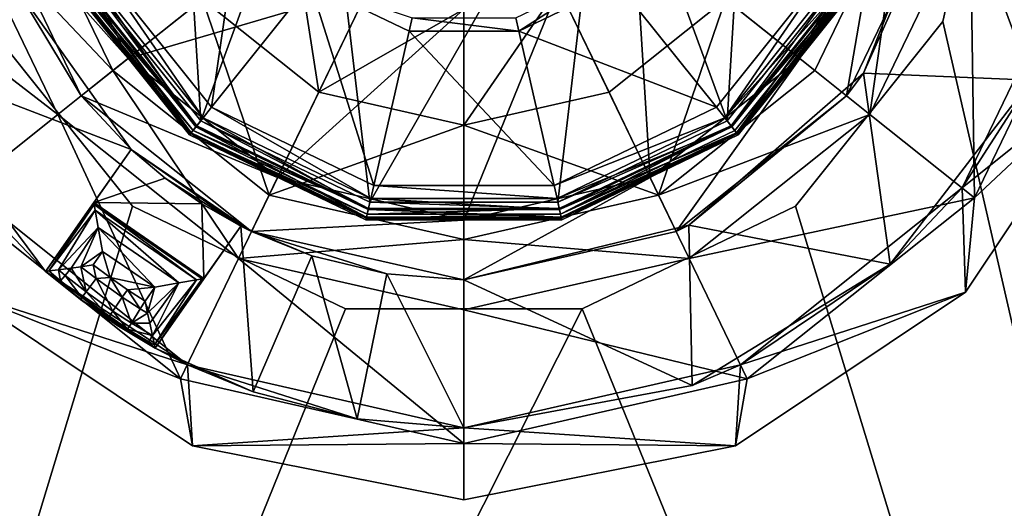
# Model space of a CAD drawing. Extents: x -43 to 43, y -750 to 750.
# Drawn here: x -31 to -17, y -710 to -703 of the extents above; entities that cross this region are included whole.
import ezdxf

# ---------------------------------------------------------------- set-up
doc = ezdxf.new("R2010")
doc.units = 0
doc.header["$MEASUREMENT"] = 0

msp = doc.modelspace()

# ---------------------------------------------------------------- linework, layer by layer
for points in [[(-9.434217, -658.000854, -6.000731), (-9.433792, -740.999207, -5.999134), (-17.450006, -699.500061, -5.999891)], [(-9.433787, -740.999268, -4.999153), (-9.434213, -658.000854, -5.000751), (-17.450001, -699.500061, -4.999911)], [(-28.7384, -704.187805, -4.823117), (-29.0252, -699.5, -5.2812), (-30.4021, -702.101501, -4.82311)], [(-28.7384, -704.187805, -4.823117), (-27.021099, -699.5, -5.5576), (-29.0252, -699.5, -5.2812)], [(-26.3342, -705.34552, -4.823121), (-27.021099, -699.5, -5.5576), (-28.7384, -704.187805, -4.823117)], [(-22.978901, -699.5, -5.5576), (-27.021099, -699.5, -5.5576), (-26.3342, -705.34552, -4.823121)], [(-22.978901, -699.5, -5.5576), (-26.3342, -705.34552, -4.823121), (-23.6658, -705.34552, -4.823121)], [(-21.2616, -704.187805, -4.823117), (-22.978901, -699.5, -5.5576), (-23.6658, -705.34552, -4.823121)], [(-20.9748, -699.5, -5.2812), (-22.978901, -699.5, -5.5576), (-21.2616, -704.187805, -4.823117)], [(-20.9748, -699.5, -5.2812), (-21.2616, -704.187805, -4.823117), (-19.5979, -702.101501, -4.82311)], [(-17.450006, -699.500061, -5.999891), (-9.433792, -740.999207, -5.999134), (-18.197689, -702.775818, -5.999825)], [(-18.197689, -702.775818, -5.999825), (-17.450001, -699.500061, -4.999911), (-17.450006, -699.500061, -5.999891)], [(-18.197683, -702.775818, -4.999844), (-17.450001, -699.500061, -4.999911), (-18.197689, -702.775818, -5.999825)], [(-9.433787, -740.999268, -4.999153), (-17.450001, -699.500061, -4.999911), (-18.197683, -702.775818, -4.999844)], [(-16.93774, -703.610962, -23.749573), (-19.323439, -703.509521, -23.749586), (-18.115124, -700.449707, -23.749638)], [(-18.115124, -700.449707, -23.749638), (-19.323439, -703.509521, -23.749586), (-18.224297, -701.046448, -9.999892)], [(-15.999923, -700.449707, -23.749628), (-16.93774, -703.610962, -23.749573), (-18.115124, -700.449707, -23.749638)], [(-29.769213, -703.303162, -9.149924), (-31.775696, -701.046387, -9.999962), (-30.9471, -700.8573, -9.149978)], [(-27.423702, -701.432739, -9.149948), (-29.769213, -703.303162, -9.149924), (-30.9471, -700.8573, -9.149978)], [(-20.230812, -703.303223, -9.149876), (-22.576303, -701.432739, -9.149923), (-19.0529, -700.857361, -9.149917)], [(-19.0529, -700.857361, -9.149917), (-19.566311, -703.833191, -9.999846), (-20.230812, -703.303223, -9.149876)], [(-18.224297, -701.046448, -9.999892), (-19.566311, -703.833191, -9.999846), (-19.0529, -700.857361, -9.149917)], [(-32.190125, -701.141113, -4.800062), (-29.984236, -703.47467, -4.800006), (-31.215221, -700.918579, -4.800061)], [(-29.984236, -703.47467, -4.800006), (-31.21521, -700.918579, -7.150016), (-31.215221, -700.918579, -4.800061)], [(-29.984222, -703.474609, -7.149961), (-28.713718, -702.461548, -7.149973), (-31.21521, -700.918579, -7.150016)], [(-29.984222, -703.474609, -7.149961), (-31.21521, -700.918579, -7.150016), (-29.984236, -703.47467, -4.800006)], [(-30.180599, -701.994812, -6.650009), (-28.1534, -701.018616, -6.650005), (-28.5851, -703.995483, -6.650016)], [(-28.1534, -701.018616, -6.650005), (-27.182199, -702.236389, -6.65001), (-28.5851, -703.995483, -6.650016)], [(-21.286318, -702.461548, -7.149936), (-20.015823, -703.47467, -7.149909), (-18.784809, -700.91864, -7.149952)], [(-20.015835, -703.474731, -4.799954), (-19.234039, -704.098206, -4.799939), (-18.784822, -700.91864, -4.799997)], [(-18.784822, -700.91864, -4.799997), (-20.015823, -703.47467, -7.149909), (-20.015835, -703.474731, -4.799954)], [(-18.784809, -700.91864, -7.149952), (-20.015823, -703.47467, -7.149909), (-18.784822, -700.91864, -4.799997)], [(-18.784822, -700.91864, -4.799997), (-19.234039, -704.098206, -4.799939), (-17.809923, -701.141174, -4.799988)], [(-34.042507, -701.563782, -8.249997), (-30.766022, -704.098083, -8.249931), (-32.190105, -701.141052, -8.249995)], [(-32.190105, -701.141052, -8.249995), (-30.766039, -704.098145, -4.799998), (-32.190125, -701.141113, -4.800062)], [(-30.766039, -704.098145, -4.799998), (-29.984236, -703.47467, -4.800006), (-32.190125, -701.141113, -4.800062)], [(-32.190105, -701.141052, -8.249995), (-30.766022, -704.098083, -8.249931), (-30.766039, -704.098145, -4.799998)], [(-30.433712, -703.83313, -9.999901), (-31.775696, -701.046387, -9.999962), (-29.769213, -703.303162, -9.149924)], [(-30.433712, -703.83313, -9.999901), (-31.370033, -702.278931, -23.749672), (-31.775696, -701.046387, -9.999962)], [(-18.224297, -701.046448, -9.999892), (-19.323439, -703.509521, -23.749586), (-19.566311, -703.833191, -9.999846)], [(-19.23402, -704.098145, -8.249872), (-17.809923, -701.141174, -4.799988), (-19.234039, -704.098206, -4.799939)], [(-19.23402, -704.098145, -8.249872), (-17.748528, -705.282837, -8.249842), (-17.809906, -701.141113, -8.249922)], [(-19.23402, -704.098145, -8.249872), (-17.809906, -701.141113, -8.249922), (-17.809923, -701.141174, -4.799988)], [(-17.809906, -701.141113, -8.249922), (-17.748528, -705.282837, -8.249842), (-15.957508, -701.563904, -8.249905)], [(-26.345007, -702.292908, -9.149926), (-29.769213, -703.303162, -9.149924), (-27.423702, -701.432739, -9.149948)], [(-28.713713, -702.461487, -8.149954), (-27.060921, -703.77948, -8.14992), (-27.423708, -701.432739, -8.149967)], [(-27.423708, -701.432739, -8.149967), (-27.060921, -703.77948, -8.14992), (-26.345013, -702.292908, -8.149945)], [(-22.576303, -701.432739, -9.149923), (-22.353321, -704.995789, -9.149854), (-23.655006, -702.292908, -9.149912)], [(-20.230812, -703.303223, -9.149876), (-22.353321, -704.995789, -9.149854), (-22.576303, -701.432739, -9.149923)], [(-32.251526, -705.282715, -8.249916), (-30.766022, -704.098083, -8.249931), (-34.042507, -701.563782, -8.249997)], [(-16.93774, -703.610962, -23.749573), (-16.176899, -701.513794, -9.749878), (-17.924419, -705.142517, -9.749817)], [(-15.69191, -703.355408, -9.74984), (-17.924419, -705.142517, -9.749817), (-16.176899, -701.513794, -9.749878)], [(-17.748531, -705.282837, -7.149863), (-15.691923, -703.355469, -7.14989), (-15.957514, -701.563904, -7.149925)], [(-15.957514, -701.563904, -7.149925), (-15.957508, -701.563904, -8.249905), (-17.748531, -705.282837, -7.149863)], [(-15.957508, -701.563904, -8.249905), (-17.748528, -705.282837, -8.249842), (-17.748531, -705.282837, -7.149863)], [(-28.704399, -704.145081, -6.611917), (-30.353001, -702.077881, -6.611909), (-30.180599, -701.994812, -6.650009)], [(-28.704399, -704.145081, -6.611917), (-30.180599, -701.994812, -6.650009), (-28.5851, -703.995483, -6.650016)], [(-22.817801, -702.236389, -6.65001), (-19.819401, -701.994812, -6.650009), (-21.4149, -703.995483, -6.650016)], [(-21.295601, -704.145081, -6.611917), (-21.4149, -703.995483, -6.650016), (-19.819401, -701.994812, -6.650009)], [(-19.646999, -702.077881, -6.611909), (-21.295601, -704.145081, -6.611917), (-19.819401, -701.994812, -6.650009)], [(-28.7953, -704.259216, -4.819118), (-30.4844, -702.141113, -4.819109), (-30.5597, -702.177429, -4.85621)], [(-28.8055, -704.271973, -6.503617), (-30.4991, -702.148193, -6.50361), (-30.353001, -702.077881, -6.611909)], [(-28.7953, -704.259216, -4.819118), (-30.4021, -702.101501, -4.82311), (-30.4844, -702.141113, -4.819109)], [(-28.7953, -704.259216, -4.819118), (-28.7384, -704.187805, -4.823117), (-30.4021, -702.101501, -4.82311)], [(-28.8055, -704.271973, -6.503617), (-30.353001, -702.077881, -6.611909), (-28.704399, -704.145081, -6.611917)], [(-24.2638, -702.725708, -6.688112), (-22.937099, -702.086792, -6.688109), (-24.221201, -702.91217, -6.650012)], [(-24.221201, -702.91217, -6.650012), (-22.937099, -702.086792, -6.688109), (-22.817801, -702.236389, -6.65001)], [(-19.5009, -702.148193, -6.50361), (-21.295601, -704.145081, -6.611917), (-19.646999, -702.077881, -6.611909)], [(-21.2047, -704.259216, -4.819118), (-19.5979, -702.101501, -4.82311), (-21.2616, -704.187805, -4.823117)], [(-19.5156, -702.141113, -4.819109), (-19.5979, -702.101501, -4.82311), (-21.2047, -704.259216, -4.819118)], [(-19.5156, -702.141113, -4.819109), (-21.2047, -704.259216, -4.819118), (-19.4403, -702.177429, -4.85621)], [(-29.727043, -704.59436, -23.749619), (-33.235939, -703.250671, -23.74966), (-31.370033, -702.278931, -23.749672)], [(-29.727043, -704.59436, -23.749619), (-31.370033, -702.278931, -23.749672), (-30.433712, -703.83313, -9.999901)], [(-28.8731, -704.356689, -6.341318), (-30.6311, -702.211792, -6.15001), (-30.5968, -702.195313, -6.34131)], [(-28.883801, -704.370117, -4.926618), (-30.6122, -702.202698, -4.92661), (-30.6311, -702.211792, -5.01561)], [(-28.896799, -704.386414, -5.015618), (-30.6311, -702.211792, -6.15001), (-28.896799, -704.386414, -6.150018)], [(-28.896799, -704.386414, -5.015618), (-30.6311, -702.211792, -5.01561), (-30.6311, -702.211792, -6.15001)], [(-28.8731, -704.356689, -6.341318), (-28.896799, -704.386414, -6.150018), (-30.6311, -702.211792, -6.15001)], [(-28.883801, -704.370117, -4.926618), (-30.6311, -702.211792, -5.01561), (-28.896799, -704.386414, -5.015618)], [(-28.847401, -704.324524, -4.856217), (-30.5597, -702.177429, -4.85621), (-30.6122, -702.202698, -4.92661)], [(-28.847401, -704.324524, -4.856217), (-30.6122, -702.202698, -4.92661), (-28.883801, -704.370117, -4.926618)], [(-28.8731, -704.356689, -6.341318), (-30.5968, -702.195313, -6.34131), (-30.4991, -702.148193, -6.50361)], [(-28.7953, -704.259216, -4.819118), (-30.5597, -702.177429, -4.85621), (-28.847401, -704.324524, -4.856217)], [(-28.8731, -704.356689, -6.341318), (-30.4991, -702.148193, -6.50361), (-28.8055, -704.271973, -6.503617)], [(-27.182199, -702.236389, -6.65001), (-26.279499, -705.105774, -6.650021), (-28.5851, -703.995483, -6.650016)], [(-27.182199, -702.236389, -6.65001), (-25.7362, -702.725708, -6.688112), (-25.778799, -702.91217, -6.650012)], [(-27.182199, -702.236389, -6.65001), (-25.778799, -702.91217, -6.650012), (-26.279499, -705.105774, -6.650021)], [(-24.221201, -702.91217, -6.650012), (-22.817801, -702.236389, -6.65001), (-21.4149, -703.995483, -6.650016)], [(-19.5009, -702.148193, -6.50361), (-21.1945, -704.271973, -6.503617), (-21.295601, -704.145081, -6.611917)], [(-19.4403, -702.177429, -4.85621), (-21.2047, -704.259216, -4.819118), (-21.152599, -704.324524, -4.856217)], [(-19.5009, -702.148193, -6.50361), (-21.1269, -704.356689, -6.341318), (-21.1945, -704.271973, -6.503617)], [(-19.4403, -702.177429, -4.85621), (-21.152599, -704.324524, -4.856217), (-21.116199, -704.370117, -4.926618)], [(-19.4032, -702.195313, -6.34131), (-21.1269, -704.356689, -6.341318), (-19.5009, -702.148193, -6.50361)], [(-19.4032, -702.195313, -6.34131), (-21.103201, -704.386414, -6.150018), (-21.1269, -704.356689, -6.341318)], [(-19.4403, -702.177429, -4.85621), (-21.116199, -704.370117, -4.926618), (-19.3878, -702.202698, -4.92661)], [(-19.3878, -702.202698, -4.92661), (-21.116199, -704.370117, -4.926618), (-21.103201, -704.386414, -5.015618)], [(-19.4032, -702.195313, -6.34131), (-19.3689, -702.211792, -6.15001), (-21.103201, -704.386414, -6.150018)], [(-19.3878, -702.202698, -4.92661), (-21.103201, -704.386414, -5.015618), (-19.3689, -702.211792, -5.01561)], [(-19.3689, -702.211792, -5.01561), (-21.103201, -704.386414, -6.150018), (-19.3689, -702.211792, -6.15001)], [(-19.3689, -702.211792, -5.01561), (-21.103201, -704.386414, -5.015618), (-21.103201, -704.386414, -6.150018)], [(-27.646721, -704.995728, -9.14988), (-29.769213, -703.303162, -9.149924), (-26.345007, -702.292908, -9.149926)], [(-25.00001, -702.599915, -9.149914), (-27.646721, -704.995728, -9.14988), (-26.345007, -702.292908, -9.149926)], [(-27.060921, -703.77948, -8.14992), (-25.000013, -702.599915, -8.149933), (-26.345013, -702.292908, -8.149945)], [(-23.655006, -702.292908, -9.149912), (-25.000025, -705.599854, -9.149856), (-25.00001, -702.599915, -9.149914)], [(-22.353321, -704.995789, -9.149854), (-25.000025, -705.599854, -9.149856), (-23.655006, -702.292908, -9.149912)], [(-25.000013, -702.599915, -8.149933), (-25.000023, -704.249878, -8.1499), (-23.655012, -702.292969, -8.149932)], [(-25.000023, -704.249878, -8.1499), (-22.939119, -703.779541, -8.149899), (-23.655012, -702.292969, -8.149932)], [(-22.939119, -703.779541, -8.149899), (-21.286312, -702.461548, -8.149917), (-23.655012, -702.292969, -8.149932)], [(-29.984222, -703.474609, -7.149961), (-27.766033, -705.243591, -7.149915), (-28.713718, -702.461548, -7.149973)], [(-27.060925, -703.779541, -7.14994), (-28.713713, -702.461487, -8.149954), (-28.713718, -702.461548, -7.149973)], [(-28.713718, -702.461548, -7.149973), (-27.766033, -705.243591, -7.149915), (-27.060925, -703.779541, -7.14994)], [(-27.060921, -703.77948, -8.14992), (-28.713713, -702.461487, -8.149954), (-27.060925, -703.779541, -7.14994)], [(-22.939125, -703.779541, -7.149919), (-22.234032, -705.243591, -7.149887), (-21.286318, -702.461548, -7.149936)], [(-21.286318, -702.461548, -7.149936), (-21.286312, -702.461548, -8.149917), (-22.939125, -703.779541, -7.149919)], [(-21.286312, -702.461548, -8.149917), (-22.939119, -703.779541, -8.149899), (-22.939125, -703.779541, -7.149919)], [(-22.234032, -705.243591, -7.149887), (-20.015823, -703.47467, -7.149909), (-21.286318, -702.461548, -7.149936)], [(-25.000025, -705.599854, -9.149856), (-27.646721, -704.995728, -9.14988), (-25.00001, -702.599915, -9.149914)], [(-27.060921, -703.77948, -8.14992), (-25.000023, -704.249878, -8.1499), (-25.000013, -702.599915, -8.149933)], [(-29.707275, -705.402832, -5.999715), (-40.49979, -740.99939, -5.998974), (-31.802288, -702.775879, -5.999755)], [(-40.499786, -740.99939, -4.998994), (-29.70727, -705.402832, -4.999734), (-31.802282, -702.775879, -4.999774)], [(-31.802288, -702.775879, -5.999755), (-29.70727, -705.402832, -4.999734), (-29.707275, -705.402832, -5.999715)], [(-31.802282, -702.775879, -4.999774), (-29.70727, -705.402832, -4.999734), (-31.802288, -702.775879, -5.999755)], [(-25.778799, -702.91217, -6.650012), (-25.7362, -702.725708, -6.688112), (-24.221201, -702.91217, -6.650012)], [(-25.7362, -702.725708, -6.688112), (-24.2638, -702.725708, -6.688112), (-24.221201, -702.91217, -6.650012)], [(-18.197689, -702.775818, -5.999825), (-9.433792, -740.999207, -5.999134), (-20.292675, -705.402771, -5.999763)], [(-20.292675, -705.402771, -5.999763), (-18.197683, -702.775818, -4.999844), (-18.197689, -702.775818, -5.999825)], [(-20.292669, -705.402771, -4.999783), (-18.197683, -702.775818, -4.999844), (-20.292675, -705.402771, -5.999763)], [(-9.433787, -740.999268, -4.999153), (-18.197683, -702.775818, -4.999844), (-20.292669, -705.402771, -4.999783)], [(-25.778799, -702.91217, -6.650012), (-23.720501, -705.105774, -6.650021), (-26.279499, -705.105774, -6.650021)], [(-25.778799, -702.91217, -6.650012), (-24.221201, -702.91217, -6.650012), (-23.720501, -705.105774, -6.650021)], [(-24.221201, -702.91217, -6.650012), (-21.4149, -703.995483, -6.650016), (-23.720501, -705.105774, -6.650021)], [(-29.727043, -704.59436, -23.749619), (-30.940353, -706.327026, -23.749592), (-33.235939, -703.250671, -23.74966)], [(-33.235939, -703.250671, -23.74966), (-30.940353, -706.327026, -23.749592), (-32.075619, -705.142395, -9.749889)], [(-27.646721, -704.995728, -9.14988), (-30.433712, -703.83313, -9.999901), (-29.769213, -703.303162, -9.149924)], [(-20.230812, -703.303223, -9.149876), (-21.98452, -705.761536, -9.999821), (-22.353321, -704.995789, -9.149854)], [(-19.566311, -703.833191, -9.999846), (-21.98452, -705.761536, -9.999821), (-20.230812, -703.303223, -9.149876)], [(-15.69191, -703.355408, -9.74984), (-17.875927, -706.623962, -9.749788), (-17.924419, -705.142517, -9.749817)], [(-17.875927, -706.623962, -9.749788), (-15.691923, -703.355469, -7.14989), (-17.875938, -706.624023, -7.149838)], [(-17.748531, -705.282837, -7.149863), (-17.875938, -706.624023, -7.149838), (-15.691923, -703.355469, -7.14989)], [(-17.875927, -706.623962, -9.749788), (-15.69191, -703.355408, -9.74984), (-15.691923, -703.355469, -7.14989)], [(-30.766039, -704.098145, -4.799998), (-28.199949, -706.144531, -4.799945), (-29.984236, -703.47467, -4.800006)], [(-27.766045, -705.243652, -4.79996), (-29.984222, -703.474609, -7.149961), (-29.984236, -703.47467, -4.800006)], [(-29.984236, -703.47467, -4.800006), (-28.199949, -706.144531, -4.799945), (-27.766045, -705.243652, -4.79996)], [(-27.766033, -705.243591, -7.149915), (-29.984222, -703.474609, -7.149961), (-27.766045, -705.243652, -4.79996)], [(-22.234045, -705.243652, -4.799932), (-19.234039, -704.098206, -4.799939), (-20.015835, -703.474731, -4.799954)], [(-20.015835, -703.474731, -4.799954), (-22.234032, -705.243591, -7.149887), (-22.234045, -705.243652, -4.799932)], [(-20.015823, -703.47467, -7.149909), (-22.234032, -705.243591, -7.149887), (-20.015835, -703.474731, -4.799954)], [(-18.945852, -706.226379, -23.749531), (-21.803551, -705.670959, -23.749557), (-19.323439, -703.509521, -23.749586)], [(-19.323439, -703.509521, -23.749586), (-21.803551, -705.670959, -23.749557), (-19.566311, -703.833191, -9.999846)], [(-16.93774, -703.610962, -23.749573), (-18.945852, -706.226379, -23.749531), (-19.323439, -703.509521, -23.749586)], [(-18.945852, -706.226379, -23.749531), (-16.93774, -703.610962, -23.749573), (-17.924419, -705.142517, -9.749817)], [(-27.766033, -705.243591, -7.149915), (-25.000027, -704.249939, -7.14992), (-27.060925, -703.779541, -7.14994)], [(-25.000027, -704.249939, -7.14992), (-27.060921, -703.77948, -8.14992), (-27.060925, -703.779541, -7.14994)], [(-25.000023, -704.249878, -8.1499), (-27.060921, -703.77948, -8.14992), (-25.000027, -704.249939, -7.14992)], [(-25.000027, -704.249939, -7.14992), (-22.234032, -705.243591, -7.149887), (-22.939125, -703.779541, -7.149919)], [(-22.939125, -703.779541, -7.149919), (-22.939119, -703.779541, -8.149899), (-25.000027, -704.249939, -7.14992)], [(-22.939119, -703.779541, -8.149899), (-25.000023, -704.249878, -8.1499), (-25.000027, -704.249939, -7.14992)], [(-28.01552, -705.761536, -9.999851), (-30.433712, -703.83313, -9.999901), (-27.646721, -704.995728, -9.14988)], [(-28.01552, -705.761536, -9.999851), (-29.727043, -704.59436, -23.749619), (-30.433712, -703.83313, -9.999901)], [(-19.566311, -703.833191, -9.999846), (-21.803551, -705.670959, -23.749557), (-21.98452, -705.761536, -9.999821)], [(-32.251526, -705.282715, -8.249916), (-29.024342, -707.856323, -8.24985), (-30.766022, -704.098083, -8.249931)], [(-30.766022, -704.098083, -8.249931), (-28.199949, -706.144531, -4.799945), (-30.766039, -704.098145, -4.799998)], [(-30.766022, -704.098083, -8.249931), (-29.024342, -707.856323, -8.24985), (-28.199932, -706.14447, -8.249879)], [(-30.766022, -704.098083, -8.249931), (-28.199932, -706.14447, -8.249879), (-28.199949, -706.144531, -4.799945)], [(-26.3221, -705.292419, -6.611921), (-28.704399, -704.145081, -6.611917), (-28.5851, -703.995483, -6.650016)], [(-26.3221, -705.292419, -6.611921), (-28.5851, -703.995483, -6.650016), (-26.279499, -705.105774, -6.650021)], [(-21.295601, -704.145081, -6.611917), (-23.720501, -705.105774, -6.650021), (-21.4149, -703.995483, -6.650016)], [(-21.80015, -706.144531, -4.799912), (-19.234039, -704.098206, -4.799939), (-22.234045, -705.243652, -4.799932)], [(-21.800131, -706.14447, -8.249846), (-19.234039, -704.098206, -4.799939), (-21.80015, -706.144531, -4.799912)], [(-21.800131, -706.14447, -8.249846), (-17.748528, -705.282837, -8.249842), (-19.23402, -704.098145, -8.249872)], [(-21.800131, -706.14447, -8.249846), (-19.23402, -704.098145, -8.249872), (-19.234039, -704.098206, -4.799939)], [(-26.3582, -705.4505, -6.503622), (-28.8055, -704.271973, -6.503617), (-28.704399, -704.145081, -6.611917)], [(-26.3545, -705.434631, -4.819121), (-28.7384, -704.187805, -4.823117), (-28.7953, -704.259216, -4.819118)], [(-26.3545, -705.434631, -4.819121), (-26.3342, -705.34552, -4.823121), (-28.7384, -704.187805, -4.823117)], [(-26.3582, -705.4505, -6.503622), (-28.704399, -704.145081, -6.611917), (-26.3221, -705.292419, -6.611921)], [(-21.295601, -704.145081, -6.611917), (-23.6779, -705.292419, -6.611921), (-23.720501, -705.105774, -6.650021)], [(-21.1945, -704.271973, -6.503617), (-23.6779, -705.292419, -6.611921), (-21.295601, -704.145081, -6.611917)], [(-21.2047, -704.259216, -4.819118), (-21.2616, -704.187805, -4.823117), (-23.6658, -705.34552, -4.823121)], [(-26.382299, -705.556213, -6.341322), (-28.896799, -704.386414, -6.150018), (-28.8731, -704.356689, -6.341318)], [(-26.386101, -705.572876, -4.926622), (-28.883801, -704.370117, -4.926618), (-28.896799, -704.386414, -5.015618)], [(-26.3731, -705.516113, -4.856222), (-28.847401, -704.324524, -4.856217), (-28.883801, -704.370117, -4.926618)], [(-26.3731, -705.516113, -4.856222), (-28.883801, -704.370117, -4.926618), (-26.386101, -705.572876, -4.926622)], [(-26.382299, -705.556213, -6.341322), (-28.8731, -704.356689, -6.341318), (-28.8055, -704.271973, -6.503617)], [(-26.3545, -705.434631, -4.819121), (-28.7953, -704.259216, -4.819118), (-28.847401, -704.324524, -4.856217)], [(-26.3545, -705.434631, -4.819121), (-28.847401, -704.324524, -4.856217), (-26.3731, -705.516113, -4.856222)], [(-26.382299, -705.556213, -6.341322), (-28.8055, -704.271973, -6.503617), (-26.3582, -705.4505, -6.503622)], [(-27.766033, -705.243591, -7.149915), (-25.000036, -705.874878, -7.149889), (-25.000027, -704.249939, -7.14992)], [(-25.000036, -705.874878, -7.149889), (-22.234032, -705.243591, -7.149887), (-25.000027, -704.249939, -7.14992)], [(-21.1945, -704.271973, -6.503617), (-23.6418, -705.4505, -6.503622), (-23.6779, -705.292419, -6.611921)], [(-21.2047, -704.259216, -4.819118), (-23.6658, -705.34552, -4.823121), (-23.6455, -705.434631, -4.819121)], [(-21.2047, -704.259216, -4.819118), (-23.6455, -705.434631, -4.819121), (-23.6269, -705.516113, -4.856222)], [(-21.1269, -704.356689, -6.341318), (-23.6418, -705.4505, -6.503622), (-21.1945, -704.271973, -6.503617)], [(-21.1269, -704.356689, -6.341318), (-23.617701, -705.556213, -6.341322), (-23.6418, -705.4505, -6.503622)], [(-21.2047, -704.259216, -4.819118), (-23.6269, -705.516113, -4.856222), (-21.152599, -704.324524, -4.856217)], [(-21.152599, -704.324524, -4.856217), (-23.6269, -705.516113, -4.856222), (-21.116199, -704.370117, -4.926618)], [(-21.116199, -704.370117, -4.926618), (-23.6269, -705.516113, -4.856222), (-23.613899, -705.572876, -4.926622)], [(-21.1269, -704.356689, -6.341318), (-23.6092, -705.593323, -6.150022), (-23.617701, -705.556213, -6.341322)], [(-21.116199, -704.370117, -4.926618), (-23.613899, -705.572876, -4.926622), (-23.6092, -705.593323, -5.015622)], [(-21.1269, -704.356689, -6.341318), (-21.103201, -704.386414, -6.150018), (-23.6092, -705.593323, -6.150022)], [(-21.116199, -704.370117, -4.926618), (-23.6092, -705.593323, -5.015622), (-21.103201, -704.386414, -5.015618)], [(-26.3908, -705.593323, -5.015622), (-28.896799, -704.386414, -6.150018), (-26.3908, -705.593323, -6.150022)], [(-26.3908, -705.593323, -5.015622), (-28.896799, -704.386414, -5.015618), (-28.896799, -704.386414, -6.150018)], [(-26.382299, -705.556213, -6.341322), (-26.3908, -705.593323, -6.150022), (-28.896799, -704.386414, -6.150018)], [(-26.386101, -705.572876, -4.926622), (-28.896799, -704.386414, -5.015618), (-26.3908, -705.593323, -5.015622)], [(-23.6092, -705.593323, -5.015622), (-23.6092, -705.593323, -6.150022), (-21.103201, -704.386414, -6.150018)], [(-21.103201, -704.386414, -5.015618), (-23.6092, -705.593323, -5.015622), (-21.103201, -704.386414, -6.150018)], [(-30.940353, -706.327026, -23.749592), (-29.727043, -704.59436, -23.749619), (-30.256441, -705.35022, -24.949583)], [(-30.256441, -705.35022, -24.949583), (-29.727043, -704.59436, -23.749619), (-29.727037, -704.59436, -24.949596)], [(-29.242241, -705.004517, -24.949583), (-30.256441, -705.35022, -24.949583), (-29.727037, -704.59436, -24.949596)], [(-28.17065, -705.684143, -23.749588), (-29.727043, -704.59436, -23.749619), (-28.01552, -705.761536, -9.999851)], [(-29.242241, -705.004517, -24.949583), (-29.727043, -704.59436, -23.749619), (-28.17065, -705.684143, -23.749588)], [(-29.242241, -705.004517, -24.949583), (-29.727037, -704.59436, -24.949596), (-29.727043, -704.59436, -23.749619)], [(-28.722042, -705.368835, -24.949575), (-30.256441, -705.35022, -24.949583), (-29.242241, -705.004517, -24.949583)], [(-28.722042, -705.368835, -24.949575), (-29.242241, -705.004517, -24.949583), (-28.17065, -705.684143, -23.749588)], [(-25.000025, -705.599854, -9.149856), (-28.01552, -705.761536, -9.999851), (-27.646721, -704.995728, -9.14988)], [(-22.353321, -704.995789, -9.149854), (-25.000025, -706.449829, -9.999823), (-25.000025, -705.599854, -9.149856)], [(-21.98452, -705.761536, -9.999821), (-25.000025, -706.449829, -9.999823), (-22.353321, -704.995789, -9.149854)], [(-28.926632, -707.653564, -9.749825), (-32.124126, -706.623901, -9.749861), (-32.075619, -705.142395, -9.749889)], [(-30.940353, -706.327026, -23.749592), (-28.926632, -707.653564, -9.749825), (-32.075619, -705.142395, -9.749889)], [(-23.6779, -705.292419, -6.611921), (-26.3221, -705.292419, -6.611921), (-26.279499, -705.105774, -6.650021)], [(-23.6779, -705.292419, -6.611921), (-26.279499, -705.105774, -6.650021), (-23.720501, -705.105774, -6.650021)], [(-18.945852, -706.226379, -23.749531), (-17.924419, -705.142517, -9.749817), (-21.073431, -707.653625, -9.749784)], [(-17.875927, -706.623962, -9.749788), (-21.073431, -707.653625, -9.749784), (-17.924419, -705.142517, -9.749817)], [(-29.024345, -707.856323, -7.149871), (-32.251526, -705.282715, -8.249916), (-32.251534, -705.282776, -7.149937)], [(-32.124138, -706.623962, -7.149911), (-29.024345, -707.856323, -7.149871), (-32.251534, -705.282776, -7.149937)], [(-29.024342, -707.856323, -8.24985), (-32.251526, -705.282715, -8.249916), (-29.024345, -707.856323, -7.149871)], [(-30.940336, -706.326965, -26.94953), (-30.940353, -706.327026, -23.749592), (-30.256441, -705.35022, -24.949583)], [(-30.256432, -705.35022, -26.949545), (-30.251831, -705.375793, -27.084042), (-30.940336, -706.326965, -26.94953)], [(-30.940336, -706.326965, -26.94953), (-30.256441, -705.35022, -24.949583), (-30.256432, -705.35022, -26.949545)], [(-28.691547, -706.427917, -24.949554), (-28.691538, -706.427856, -26.949516), (-30.256441, -705.35022, -24.949583)], [(-30.256441, -705.35022, -24.949583), (-28.691538, -706.427856, -26.949516), (-30.256432, -705.35022, -26.949545)], [(-28.691547, -706.427917, -24.949554), (-30.256441, -705.35022, -24.949583), (-28.722042, -705.368835, -24.949575)], [(-28.717236, -706.432556, -27.084013), (-30.251831, -705.375793, -27.084042), (-30.256432, -705.35022, -26.949545)], [(-28.691538, -706.427856, -26.949516), (-28.717236, -706.432556, -27.084013), (-30.256432, -705.35022, -26.949545)], [(-28.199949, -706.144531, -4.799945), (-25.000048, -705.874939, -4.799934), (-27.766045, -705.243652, -4.79996)], [(-25.000048, -705.874939, -4.799934), (-27.766033, -705.243591, -7.149915), (-27.766045, -705.243652, -4.79996)], [(-25.000036, -705.874878, -7.149889), (-27.766033, -705.243591, -7.149915), (-25.000048, -705.874939, -4.799934)], [(-23.6418, -705.4505, -6.503622), (-26.3582, -705.4505, -6.503622), (-26.3221, -705.292419, -6.611921)], [(-23.6455, -705.434631, -4.819121), (-26.3342, -705.34552, -4.823121), (-26.3545, -705.434631, -4.819121)], [(-23.6455, -705.434631, -4.819121), (-23.6658, -705.34552, -4.823121), (-26.3342, -705.34552, -4.823121)], [(-23.6418, -705.4505, -6.503622), (-26.3221, -705.292419, -6.611921), (-23.6779, -705.292419, -6.611921)], [(-25.000048, -705.874939, -4.799934), (-21.80015, -706.144531, -4.799912), (-22.234045, -705.243652, -4.799932)], [(-22.234045, -705.243652, -4.799932), (-25.000036, -705.874878, -7.149889), (-25.000048, -705.874939, -4.799934)], [(-22.234032, -705.243591, -7.149887), (-25.000036, -705.874878, -7.149889), (-22.234045, -705.243652, -4.799932)], [(-20.97574, -707.856323, -8.249809), (-17.748528, -705.282837, -8.249842), (-21.800131, -706.14447, -8.249846)], [(-20.975746, -707.856384, -7.14983), (-17.875938, -706.624023, -7.149838), (-17.748531, -705.282837, -7.149863)], [(-17.748531, -705.282837, -7.149863), (-17.748528, -705.282837, -8.249842), (-20.975746, -707.856384, -7.14983)], [(-17.748528, -705.282837, -8.249842), (-20.97574, -707.856323, -8.249809), (-20.975746, -707.856384, -7.14983)], [(-26.679968, -706.860657, -5.999702), (-40.49979, -740.99939, -5.998974), (-29.707275, -705.402832, -5.999715)], [(-40.499786, -740.99939, -4.998994), (-26.679962, -706.860718, -4.999722), (-29.70727, -705.402832, -4.999734)], [(-30.251831, -705.375793, -27.084042), (-30.895235, -706.321777, -27.129225), (-30.940336, -706.326965, -26.94953)], [(-30.251831, -705.375793, -27.084042), (-30.236931, -705.458069, -27.217436), (-30.895235, -706.321777, -27.129225)], [(-30.236931, -705.458069, -27.217436), (-30.760235, -706.304382, -27.290621), (-30.895235, -706.321777, -27.129225)], [(-30.236931, -705.458069, -27.217436), (-30.192532, -705.704346, -27.38563), (-30.760235, -706.304382, -27.290621)], [(-28.800236, -706.447449, -27.217409), (-30.236931, -705.458069, -27.217436), (-30.251831, -705.375793, -27.084042)], [(-28.717236, -706.432556, -27.084013), (-28.800236, -706.447449, -27.217409), (-30.251831, -705.375793, -27.084042)], [(-29.048534, -706.492249, -27.385609), (-30.192532, -705.704346, -27.38563), (-30.236931, -705.458069, -27.217436)], [(-28.800236, -706.447449, -27.217409), (-29.048534, -706.492249, -27.385609), (-30.236931, -705.458069, -27.217436)], [(-29.707275, -705.402832, -5.999715), (-26.679962, -706.860718, -4.999722), (-26.679968, -706.860657, -5.999702)], [(-29.70727, -705.402832, -4.999734), (-26.679962, -706.860718, -4.999722), (-29.707275, -705.402832, -5.999715)], [(-28.170643, -705.684143, -24.949568), (-28.722042, -705.368835, -24.949575), (-28.17065, -705.684143, -23.749588)], [(-28.170643, -705.684143, -24.949568), (-28.691547, -706.427917, -24.949554), (-28.722042, -705.368835, -24.949575)], [(-23.617701, -705.556213, -6.341322), (-26.382299, -705.556213, -6.341322), (-26.3582, -705.4505, -6.503622)], [(-23.6455, -705.434631, -4.819121), (-26.3545, -705.434631, -4.819121), (-26.3731, -705.516113, -4.856222)], [(-23.6455, -705.434631, -4.819121), (-26.3731, -705.516113, -4.856222), (-23.6269, -705.516113, -4.856222)], [(-23.617701, -705.556213, -6.341322), (-26.3582, -705.4505, -6.503622), (-23.6418, -705.4505, -6.503622)], [(-20.292675, -705.402771, -5.999763), (-9.433792, -740.999207, -5.999134), (-23.319967, -706.860657, -5.99972)], [(-23.319967, -706.860657, -5.99972), (-20.292669, -705.402771, -4.999783), (-20.292675, -705.402771, -5.999763)], [(-23.319962, -706.860657, -4.999739), (-20.292669, -705.402771, -4.999783), (-23.319967, -706.860657, -5.99972)], [(-9.433787, -740.999268, -4.999153), (-20.292669, -705.402771, -4.999783), (-23.319962, -706.860657, -4.999739)], [(-25.000025, -706.449829, -9.999823), (-28.01552, -705.761536, -9.999851), (-25.000025, -705.599854, -9.149856)], [(-23.617701, -705.556213, -6.341322), (-23.6092, -705.593323, -6.150022), (-26.3908, -705.593323, -6.150022)], [(-23.617701, -705.556213, -6.341322), (-26.3908, -705.593323, -6.150022), (-26.382299, -705.556213, -6.341322)], [(-23.613899, -705.572876, -4.926622), (-26.3908, -705.593323, -5.015622), (-23.6092, -705.593323, -5.015622)], [(-23.613899, -705.572876, -4.926622), (-26.386101, -705.572876, -4.926622), (-26.3908, -705.593323, -5.015622)], [(-23.6092, -705.593323, -5.015622), (-26.3908, -705.593323, -6.150022), (-23.6092, -705.593323, -6.150022)], [(-23.6092, -705.593323, -5.015622), (-26.3908, -705.593323, -5.015622), (-26.3908, -705.593323, -6.150022)], [(-23.6269, -705.516113, -4.856222), (-26.3731, -705.516113, -4.856222), (-26.386101, -705.572876, -4.926622)], [(-23.6269, -705.516113, -4.856222), (-26.386101, -705.572876, -4.926622), (-23.613899, -705.572876, -4.926622)], [(-30.192532, -705.704346, -27.38563), (-30.577034, -706.279785, -27.393822), (-30.760235, -706.304382, -27.290621)], [(-30.192532, -705.704346, -27.38563), (-30.441935, -706.261047, -27.432419), (-30.577034, -706.279785, -27.393822)], [(-30.192532, -705.704346, -27.38563), (-30.131432, -706.043396, -27.449522), (-30.441935, -706.261047, -27.432419)], [(-29.390135, -706.553833, -27.449509), (-30.131432, -706.043396, -27.449522), (-30.192532, -705.704346, -27.38563)], [(-29.048534, -706.492249, -27.385609), (-29.390135, -706.553833, -27.449509), (-30.192532, -705.704346, -27.38563)], [(-28.17065, -705.684143, -23.749588), (-29.383959, -707.416809, -23.749561), (-28.691547, -706.427917, -24.949554)], [(-27.993561, -708.040039, -23.749542), (-29.383959, -707.416809, -23.749561), (-28.17065, -705.684143, -23.749588)], [(-28.17065, -705.684143, -23.749588), (-28.691547, -706.427917, -24.949554), (-28.170643, -705.684143, -24.949568)], [(-27.158651, -706.105774, -23.749577), (-28.17065, -705.684143, -23.749588), (-28.01552, -705.761536, -9.999851)], [(-27.158651, -706.105774, -23.749577), (-27.993561, -708.040039, -23.749542), (-28.17065, -705.684143, -23.749588)], [(-25.000025, -706.449829, -9.999823), (-26.092953, -706.363037, -23.749565), (-28.01552, -705.761536, -9.999851)], [(-26.092953, -706.363037, -23.749565), (-27.158651, -706.105774, -23.749577), (-28.01552, -705.761536, -9.999851)], [(-21.98452, -705.761536, -9.999821), (-24.999954, -706.449585, -23.749557), (-25.000025, -706.449829, -9.999823)], [(-21.757662, -707.948853, -23.749512), (-24.999954, -706.449585, -23.749557), (-21.803551, -705.670959, -23.749557)], [(-21.803551, -705.670959, -23.749557), (-24.999954, -706.449585, -23.749557), (-21.98452, -705.761536, -9.999821)], [(-18.945852, -706.226379, -23.749531), (-21.757662, -707.948853, -23.749512), (-21.803551, -705.670959, -23.749557)], [(-28.199949, -706.144531, -4.799945), (-25.000053, -706.874939, -4.799914), (-25.000048, -705.874939, -4.799934)], [(-25.000053, -706.874939, -4.799914), (-21.80015, -706.144531, -4.799912), (-25.000048, -705.874939, -4.799934)], [(-30.131432, -706.043396, -27.449522), (-30.265833, -706.235352, -27.449518), (-30.441935, -706.261047, -27.432419)], [(-30.026134, -706.416077, -27.449512), (-30.265833, -706.235352, -27.449518), (-30.131432, -706.043396, -27.449522)], [(-29.390135, -706.553833, -27.449509), (-30.026134, -706.416077, -27.449512), (-30.131432, -706.043396, -27.449522)], [(-29.024342, -707.856323, -8.24985), (-25.000046, -708.774841, -8.249812), (-28.199932, -706.14447, -8.249879)], [(-28.199932, -706.14447, -8.249879), (-25.000053, -706.874939, -4.799914), (-28.199949, -706.144531, -4.799945)], [(-28.199932, -706.14447, -8.249879), (-25.000046, -708.774841, -8.249812), (-25.000034, -706.874878, -8.249848)], [(-28.199932, -706.14447, -8.249879), (-25.000034, -706.874878, -8.249848), (-25.000053, -706.874939, -4.799914)], [(-26.518265, -708.421204, -23.749527), (-27.993561, -708.040039, -23.749542), (-27.158651, -706.105774, -23.749577)], [(-26.092953, -706.363037, -23.749565), (-26.518265, -708.421204, -23.749527), (-27.158651, -706.105774, -23.749577)], [(-21.800131, -706.14447, -8.249846), (-21.80015, -706.144531, -4.799912), (-25.000053, -706.874939, -4.799914)], [(-25.000034, -706.874878, -8.249848), (-21.800131, -706.14447, -8.249846), (-25.000053, -706.874939, -4.799914)], [(-25.000034, -706.874878, -8.249848), (-20.97574, -707.856323, -8.249809), (-21.800131, -706.14447, -8.249846)], [(-30.940336, -706.326965, -26.94953), (-30.447439, -706.726257, -26.94952), (-30.940353, -706.327026, -23.749592)], [(-30.940353, -706.327026, -23.749592), (-29.383959, -707.416809, -23.749561), (-28.926632, -707.653564, -9.749825)], [(-30.447439, -706.726257, -26.94952), (-29.383959, -707.416809, -23.749561), (-30.940353, -706.327026, -23.749592)], [(-30.727737, -706.463074, -27.129221), (-30.940336, -706.326965, -26.94953), (-30.895235, -706.321777, -27.129225)], [(-30.727737, -706.463074, -27.129221), (-30.447439, -706.726257, -26.94952), (-30.940336, -706.326965, -26.94953)], [(-30.727737, -706.463074, -27.129221), (-30.895235, -706.321777, -27.129225), (-30.760235, -706.304382, -27.290621)], [(-30.663536, -706.385071, -27.290619), (-30.760235, -706.304382, -27.290621), (-30.577034, -706.279785, -27.393822)], [(-30.727737, -706.463074, -27.129221), (-30.760235, -706.304382, -27.290621), (-30.663536, -706.385071, -27.290619)], [(-30.366535, -706.618958, -27.290613), (-30.663536, -706.385071, -27.290619), (-30.577034, -706.279785, -27.393822)], [(-30.366535, -706.618958, -27.290613), (-30.577034, -706.279785, -27.393822), (-30.441935, -706.261047, -27.432419)], [(-30.224434, -706.430542, -27.432413), (-30.441935, -706.261047, -27.432419), (-30.265833, -706.235352, -27.449518)], [(-30.366535, -706.618958, -27.290613), (-30.441935, -706.261047, -27.432419), (-30.224434, -706.430542, -27.432413)], [(-30.224434, -706.430542, -27.432413), (-30.265833, -706.235352, -27.449518), (-30.026134, -706.416077, -27.449512)], [(-21.757662, -707.948853, -23.749512), (-18.945852, -706.226379, -23.749531), (-21.073431, -707.653625, -9.749784)], [(-30.427338, -706.699646, -27.129215), (-30.727737, -706.463074, -27.129221), (-30.663536, -706.385071, -27.290619)], [(-30.427338, -706.699646, -27.129215), (-30.447439, -706.726257, -26.94952), (-30.727737, -706.463074, -27.129221)], [(-30.427338, -706.699646, -27.129215), (-30.663536, -706.385071, -27.290619), (-30.366535, -706.618958, -27.290613)], [(-29.984737, -706.891235, -27.290606), (-30.366535, -706.618958, -27.290613), (-30.224434, -706.430542, -27.432413)], [(-29.852837, -706.695679, -27.432405), (-30.224434, -706.430542, -27.432413), (-30.026134, -706.416077, -27.449512)], [(-29.984737, -706.891235, -27.290606), (-30.224434, -706.430542, -27.432413), (-29.852837, -706.695679, -27.432405)], [(-29.852837, -706.695679, -27.432405), (-30.026134, -706.416077, -27.449512), (-29.780334, -706.588135, -27.449509)], [(-29.780334, -706.588135, -27.449509), (-30.026134, -706.416077, -27.449512), (-29.390135, -706.553833, -27.449509)], [(-29.42404, -707.240173, -27.290298), (-29.048534, -706.492249, -27.385609), (-28.800236, -706.447449, -27.217409)], [(-29.393541, -707.372864, -27.128199), (-29.42404, -707.240173, -27.290298), (-28.800236, -706.447449, -27.217409)], [(-29.393541, -707.372864, -27.128199), (-28.800236, -706.447449, -27.217409), (-28.717236, -706.432556, -27.084013)], [(-29.383942, -707.416748, -26.949501), (-29.393541, -707.372864, -27.128199), (-28.717236, -706.432556, -27.084013)], [(-29.383959, -707.416809, -23.749561), (-29.383942, -707.416748, -26.949501), (-28.691547, -706.427917, -24.949554)], [(-29.383942, -707.416748, -26.949501), (-28.717236, -706.432556, -27.084013), (-28.691538, -706.427856, -26.949516)], [(-28.691547, -706.427917, -24.949554), (-29.383942, -707.416748, -26.949501), (-28.691538, -706.427856, -26.949516)], [(-24.999964, -708.5495, -23.749517), (-26.518265, -708.421204, -23.749527), (-26.092953, -706.363037, -23.749565)], [(-24.999954, -706.449585, -23.749557), (-26.092953, -706.363037, -23.749565), (-25.000025, -706.449829, -9.999823)], [(-24.999954, -706.449585, -23.749557), (-24.999964, -708.5495, -23.749517), (-26.092953, -706.363037, -23.749565)], [(-21.757662, -707.948853, -23.749512), (-24.999964, -708.5495, -23.749517), (-24.999954, -706.449585, -23.749557)], [(-30.041239, -706.975037, -27.12921), (-30.427338, -706.699646, -27.129215), (-30.366535, -706.618958, -27.290613)], [(-30.041239, -706.975037, -27.12921), (-30.366535, -706.618958, -27.290613), (-29.984737, -706.891235, -27.290606)], [(-29.597237, -706.861572, -27.432402), (-29.852837, -706.695679, -27.432405), (-29.780334, -706.588135, -27.449509)], [(-29.528637, -706.751648, -27.449505), (-29.780334, -706.588135, -27.449509), (-29.390135, -706.553833, -27.449509)], [(-29.597237, -706.861572, -27.432402), (-29.780334, -706.588135, -27.449509), (-29.528637, -706.751648, -27.449505)], [(-29.493637, -706.920471, -27.433599), (-29.528637, -706.751648, -27.449505), (-29.390135, -706.553833, -27.449509)], [(-29.493637, -706.920471, -27.433599), (-29.390135, -706.553833, -27.449509), (-29.048534, -706.492249, -27.385609)], [(-29.462738, -707.064941, -27.3915), (-29.493637, -706.920471, -27.433599), (-29.048534, -706.492249, -27.385609)], [(-29.42404, -707.240173, -27.290298), (-29.462738, -707.064941, -27.3915), (-29.048534, -706.492249, -27.385609)], [(-32.124126, -706.623901, -9.749861), (-28.855551, -708.807922, -7.149852), (-32.124138, -706.623962, -7.149911)], [(-32.124138, -706.623962, -7.149911), (-28.855551, -708.807922, -7.149852), (-29.024345, -707.856323, -7.149871)], [(-28.855537, -708.807861, -9.749802), (-32.124126, -706.623901, -9.749861), (-28.926632, -707.653564, -9.749825)], [(-32.124126, -706.623901, -9.749861), (-28.855537, -708.807861, -9.749802), (-28.855551, -708.807922, -7.149852)], [(-30.041239, -706.975037, -27.12921), (-30.447439, -706.726257, -26.94952), (-30.427338, -706.699646, -27.129215)], [(-30.041239, -706.975037, -27.12921), (-29.927841, -707.090149, -26.949509), (-30.447439, -706.726257, -26.94952)], [(-30.447439, -706.726257, -26.94952), (-29.927841, -707.090149, -26.949509), (-29.383959, -707.416809, -23.749561)], [(-29.722239, -707.061646, -27.290604), (-29.984737, -706.891235, -27.290606), (-29.852837, -706.695679, -27.432405)], [(-29.722239, -707.061646, -27.290604), (-29.852837, -706.695679, -27.432405), (-29.597237, -706.861572, -27.432402)], [(-29.597237, -706.861572, -27.432402), (-29.528637, -706.751648, -27.449505), (-29.493637, -706.920471, -27.433599)], [(-21.144537, -708.807922, -9.749763), (-17.875938, -706.624023, -7.149838), (-21.14455, -708.807922, -7.149813)], [(-21.14455, -708.807922, -7.149813), (-17.875938, -706.624023, -7.149838), (-20.975746, -707.856384, -7.14983)], [(-17.875927, -706.623962, -9.749788), (-21.144537, -708.807922, -9.749763), (-21.073431, -707.653625, -9.749784)], [(-21.144537, -708.807922, -9.749763), (-17.875927, -706.623962, -9.749788), (-17.875938, -706.624023, -7.149838)], [(-23.319967, -706.860657, -5.99972), (-40.49979, -740.99939, -5.998974), (-26.679968, -706.860657, -5.999702)], [(-9.433792, -740.999207, -5.999134), (-40.49979, -740.99939, -5.998974), (-23.319967, -706.860657, -5.99972)], [(-40.499786, -740.99939, -4.998994), (-23.319962, -706.860657, -4.999739), (-26.679962, -706.860718, -4.999722)], [(-40.499786, -740.99939, -4.998994), (-9.433787, -740.999268, -4.999153), (-23.319962, -706.860657, -4.999739)], [(-29.77574, -707.147339, -27.129204), (-30.041239, -706.975037, -27.12921), (-29.984737, -706.891235, -27.290606)], [(-29.77574, -707.147339, -27.129204), (-29.984737, -706.891235, -27.290606), (-29.722239, -707.061646, -27.290604)], [(-29.722239, -707.061646, -27.290604), (-29.597237, -706.861572, -27.432402), (-29.493637, -706.920471, -27.433599)], [(-26.679968, -706.860657, -5.999702), (-23.319962, -706.860657, -4.999739), (-23.319967, -706.860657, -5.99972)], [(-26.679962, -706.860718, -4.999722), (-23.319962, -706.860657, -4.999739), (-26.679968, -706.860657, -5.999702)], [(-25.000046, -708.774841, -8.249812), (-20.97574, -707.856323, -8.249809), (-25.000034, -706.874878, -8.249848)], [(-29.77574, -707.147339, -27.129204), (-29.927841, -707.090149, -26.949509), (-30.041239, -706.975037, -27.12921)], [(-29.722239, -707.061646, -27.290604), (-29.493637, -706.920471, -27.433599), (-29.462738, -707.064941, -27.3915)], [(-29.77574, -707.147339, -27.129204), (-29.383942, -707.416748, -26.949501), (-29.927841, -707.090149, -26.949509)], [(-29.927841, -707.090149, -26.949509), (-29.383942, -707.416748, -26.949501), (-29.383959, -707.416809, -23.749561)], [(-29.77574, -707.147339, -27.129204), (-29.722239, -707.061646, -27.290604), (-29.42404, -707.240173, -27.290298)], [(-29.474041, -707.327637, -27.129198), (-29.77574, -707.147339, -27.129204), (-29.42404, -707.240173, -27.290298)], [(-29.474041, -707.327637, -27.129198), (-29.383942, -707.416748, -26.949501), (-29.77574, -707.147339, -27.129204)], [(-29.722239, -707.061646, -27.290604), (-29.462738, -707.064941, -27.3915), (-29.42404, -707.240173, -27.290298)], [(-29.474041, -707.327637, -27.129198), (-29.42404, -707.240173, -27.290298), (-29.393541, -707.372864, -27.128199)], [(-29.474041, -707.327637, -27.129198), (-29.393541, -707.372864, -27.128199), (-29.383942, -707.416748, -26.949501)], [(-29.383959, -707.416809, -23.749561), (-27.993561, -708.040039, -23.749542), (-28.926632, -707.653564, -9.749825)], [(-25.000036, -708.549805, -9.749787), (-28.855537, -708.807861, -9.749802), (-28.926632, -707.653564, -9.749825)], [(-26.518265, -708.421204, -23.749527), (-25.000036, -708.549805, -9.749787), (-28.926632, -707.653564, -9.749825)], [(-27.993561, -708.040039, -23.749542), (-26.518265, -708.421204, -23.749527), (-28.926632, -707.653564, -9.749825)], [(-21.757662, -707.948853, -23.749512), (-21.073431, -707.653625, -9.749784), (-25.000036, -708.549805, -9.749787)], [(-21.144537, -708.807922, -9.749763), (-25.000036, -708.549805, -9.749787), (-21.073431, -707.653625, -9.749784)], [(-28.855551, -708.807922, -7.149852), (-25.000051, -708.774841, -7.149833), (-29.024345, -707.856323, -7.149871)], [(-25.000051, -708.774841, -7.149833), (-29.024342, -707.856323, -8.24985), (-29.024345, -707.856323, -7.149871)], [(-25.000046, -708.774841, -8.249812), (-29.024342, -707.856323, -8.24985), (-25.000051, -708.774841, -7.149833)], [(-20.975746, -707.856384, -7.14983), (-20.97574, -707.856323, -8.249809), (-25.000051, -708.774841, -7.149833)], [(-20.97574, -707.856323, -8.249809), (-25.000046, -708.774841, -8.249812), (-25.000051, -708.774841, -7.149833)], [(-25.000051, -708.774841, -7.149833), (-21.14455, -708.807922, -7.149813), (-20.975746, -707.856384, -7.14983)], [(-24.999964, -708.5495, -23.749517), (-21.757662, -707.948853, -23.749512), (-25.000036, -708.549805, -9.749787)], [(-26.518265, -708.421204, -23.749527), (-24.999964, -708.5495, -23.749517), (-25.000036, -708.549805, -9.749787)], [(-25.000042, -709.574768, -9.749767), (-28.855537, -708.807861, -9.749802), (-25.000036, -708.549805, -9.749787)], [(-21.144537, -708.807922, -9.749763), (-25.000042, -709.574768, -9.749767), (-25.000036, -708.549805, -9.749787)], [(-28.855551, -708.807922, -7.149852), (-25.000055, -709.574829, -7.149817), (-25.000051, -708.774841, -7.149833)], [(-28.855537, -708.807861, -9.749802), (-25.000055, -709.574829, -7.149817), (-28.855551, -708.807922, -7.149852)], [(-28.855537, -708.807861, -9.749802), (-25.000042, -709.574768, -9.749767), (-25.000055, -709.574829, -7.149817)], [(-25.000055, -709.574829, -7.149817), (-21.14455, -708.807922, -7.149813), (-25.000051, -708.774841, -7.149833)], [(-21.144537, -708.807922, -9.749763), (-21.14455, -708.807922, -7.149813), (-25.000055, -709.574829, -7.149817)], [(-25.000042, -709.574768, -9.749767), (-21.144537, -708.807922, -9.749763), (-25.000055, -709.574829, -7.149817)]]:
    msp.add_3dface(points)

doc.saveas('drawing.dxf')
